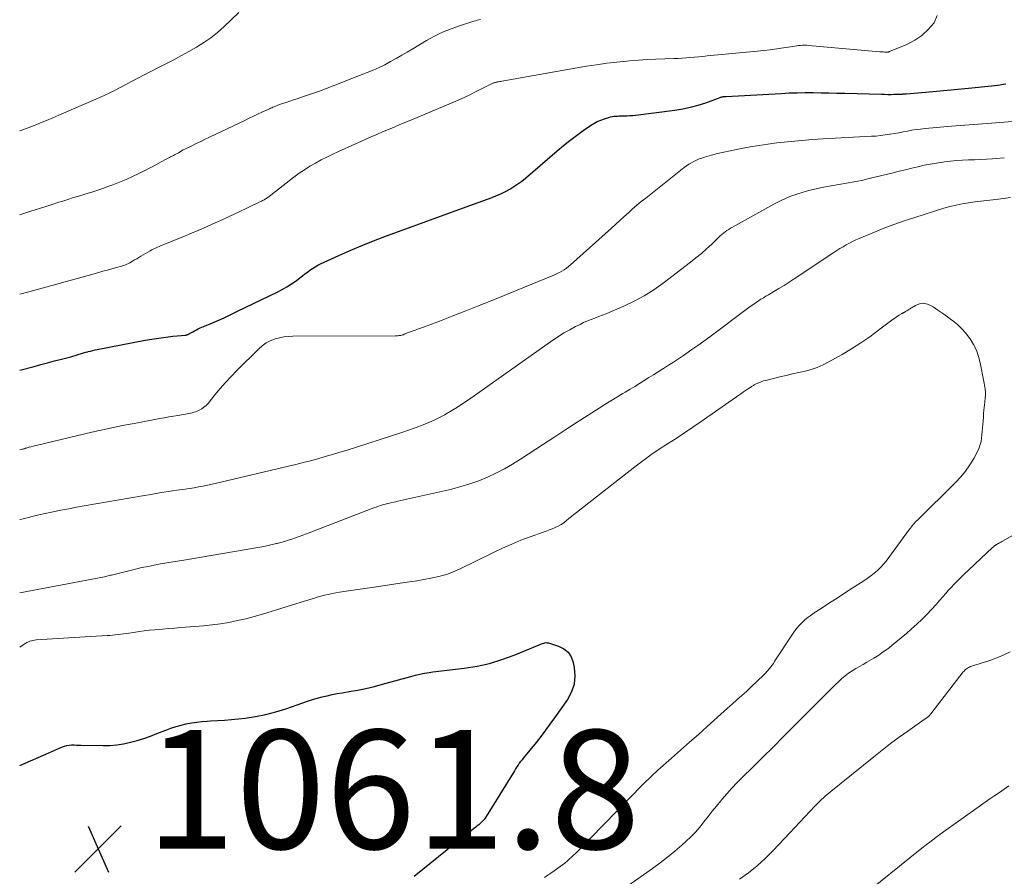
# Model space of a CAD drawing. Units: feet. Extents: x 2015000 to 2020029, y 555000 to 560000.
# Drawn here: x 2015000 to 2015166, y 555179 to 555323 of the extents above; entities that cross this region are included whole.
import ezdxf

# ---------------------------------------------------------------- set-up
doc = ezdxf.new("R2010")
doc.units = ezdxf.units.FT
doc.header["$LTSCALE"] = 100
doc.header["$MEASUREMENT"] = 0
for name, color, linetype, lineweight in [('CONTOUR INDEX', 32, 'Continuous', 25), ('CONTOUR INTERMEDIATE', 40, 'Continuous', 15), ('SPOT ELEVATION', 7, 'Continuous', 15)]:
    doc.layers.add(name, color=color, linetype=linetype, lineweight=lineweight)
doc.styles.add('slant', font='romans.shx', dxfattribs={"oblique": 14.999978})

# ---------------------------------------------------------------- blocks, each defined once
blk = doc.blocks.new('SPOT')
at = {"layer": 'SPOT ELEVATION', "lineweight": 25}
for p, q in [((-3.95, -3.95), (3.86, 3.85)), ((-1.67, 3.81), (1.74, -3.97))]:
    blk.add_line(p, q, dxfattribs=at)

msp = doc.modelspace()

# ---------------------------------------------------------------- linework, layer by layer
at = {"layer": 'CONTOUR INDEX', "flags": 128}
for points, elevation in [([(2015000, 555263.83), (2015002.41, 555264.48), (2015003.56, 555264.79), (2015004.71, 555265.09), (2015005.86, 555265.4), (2015007.02, 555265.7), (2015008.59, 555266.12), (2015008.95, 555266.22), (2015009.32, 555266.32), (2015009.68, 555266.43), (2015010.04, 555266.53), (2015010.4, 555266.64), (2015010.77, 555266.75), (2015011.13, 555266.86), (2015011.49, 555266.96), (2015011.53, 555266.97), (2015011.91, 555267.08), (2015012.3, 555267.18), (2015012.69, 555267.26), (2015013.07, 555267.34), (2015021.12, 555268.88), (2015022.28, 555269.09), (2015023.45, 555269.27), (2015024.63, 555269.43), (2015025.81, 555269.56), (2015027.96, 555269.77), (2015028.06, 555269.79), (2015028.16, 555269.81), (2015028.26, 555269.84), (2015028.35, 555269.88), (2015028.45, 555269.93), (2015028.54, 555269.98), (2015028.63, 555270.03), (2015028.72, 555270.08), (2015029.14, 555270.33), (2015029.45, 555270.5), (2015029.76, 555270.66), (2015030.07, 555270.81), (2015030.39, 555270.96), (2015032.09, 555271.67), (2015033.25, 555272.18), (2015034.41, 555272.69), (2015035.57, 555273.22), (2015036.71, 555273.77), (2015043.38, 555276.99), (2015044.21, 555277.42), (2015045.01, 555277.88), (2015045.79, 555278.39), (2015046.54, 555278.93), (2015047.19, 555279.43), (2015047.61, 555279.74), (2015048.03, 555280.06), (2015048.45, 555280.38), (2015048.87, 555280.69), (2015049.31, 555280.99), (2015049.75, 555281.27), (2015050.21, 555281.52), (2015050.68, 555281.76), (2015053.74, 555283.17), (2015055.77, 555284.07), (2015057.8, 555284.94), (2015059.86, 555285.75), (2015061.93, 555286.54), (2015076.42, 555291.82), (2015077.21, 555292.11), (2015078, 555292.4), (2015078.78, 555292.68), (2015079.57, 555292.97), (2015079.62, 555292.99), (2015080.38, 555293.29), (2015081.12, 555293.61), (2015081.84, 555293.97), (2015082.56, 555294.36), (2015083.25, 555294.78), (2015083.92, 555295.23), (2015084.57, 555295.72), (2015085.2, 555296.23), (2015090.5, 555300.81), (2015091.58, 555301.71), (2015092.66, 555302.58), (2015093.78, 555303.42), (2015094.91, 555304.23), (2015096.11, 555305.06), (2015096.68, 555305.42), (2015097.25, 555305.73), (2015097.86, 555306), (2015098.48, 555306.22), (2015099.22, 555306.45), (2015099.49, 555306.53), (2015099.76, 555306.59), (2015100.04, 555306.63), (2015100.32, 555306.66), (2015100.61, 555306.68), (2015100.89, 555306.69), (2015101.17, 555306.7), (2015101.45, 555306.71), (2015101.83, 555306.71), (2015102.3, 555306.72), (2015102.77, 555306.74), (2015103.24, 555306.78), (2015103.7, 555306.83), (2015110.36, 555307.67), (2015111.68, 555307.88), (2015112.98, 555308.15), (2015114.27, 555308.51), (2015115.54, 555308.92), (2015117.95, 555309.79), (2015118, 555309.81), (2015118.06, 555309.83), (2015118.11, 555309.85), (2015118.17, 555309.87), (2015118.22, 555309.89), (2015118.28, 555309.91), (2015118.34, 555309.92), (2015118.39, 555309.93), (2015118.52, 555309.95), (2015118.64, 555309.96), (2015118.76, 555309.97), (2015118.88, 555309.98), (2015119, 555309.99), (2015128.26, 555310.5), (2015129.6, 555310.56), (2015130.94, 555310.6), (2015132.28, 555310.62), (2015133.62, 555310.62), (2015134.96, 555310.6), (2015136.3, 555310.58), (2015137.64, 555310.55), (2015138.98, 555310.52), (2015145.14, 555310.35), (2015145.67, 555310.34), (2015146.21, 555310.33), (2015146.75, 555310.33), (2015147.28, 555310.34), (2015148.04, 555310.35), (2015148.2, 555310.36), (2015148.35, 555310.36), (2015148.51, 555310.37), (2015148.66, 555310.38), (2015148.82, 555310.39), (2015148.98, 555310.4), (2015149.13, 555310.41), (2015149.29, 555310.42), (2015152.58, 555310.7), (2015154.39, 555310.86), (2015156.19, 555311.03), (2015158, 555311.2), (2015159.8, 555311.38), (2015163.7, 555311.78), (2015164.18, 555311.83), (2015164.67, 555311.89), (2015165.15, 555311.95), (2015165.63, 555312.02), (2015166.11, 555312.09)], 1040), ([(2015079.14, 555214.44), (2015081.22, 555215.07), (2015083.26, 555215.82), (2015087.51, 555217.58), (2015087.7, 555217.66), (2015087.89, 555217.73), (2015088.08, 555217.8), (2015088.28, 555217.87), (2015088.47, 555217.91), (2015088.67, 555217.94), (2015088.86, 555217.92), (2015089.06, 555217.88), (2015090.73, 555217.36), (2015091.62, 555216.91), (2015092.36, 555216.32), (2015092.87, 555215.53), (2015093.23, 555214.6), (2015093.4, 555213.77), (2015093.51, 555212.33), (2015093.39, 555210.94), (2015092.93, 555209.62), (2015092.26, 555208.35), (2015090.06, 555205.24), (2015089.31, 555204.19), (2015088.54, 555203.16), (2015087.76, 555202.14), (2015086.96, 555201.13), (2015084.83, 555198.51), (2015084.6, 555198.21), (2015084.37, 555197.91), (2015084.15, 555197.61), (2015083.94, 555197.3), (2015083.74, 555196.98), (2015083.53, 555196.67), (2015083.33, 555196.35), (2015083.14, 555196.03), (2015078.59, 555188.64), (2015078.41, 555188.38), (2015078.22, 555188.13), (2015078.01, 555187.89), (2015077.79, 555187.67), (2015077.55, 555187.46), (2015077.32, 555187.25), (2015077.07, 555187.05), (2015076.82, 555186.86), (2015076.41, 555186.54), (2015075.96, 555186.19), (2015075.5, 555185.84), (2015075.05, 555185.49), (2015074.61, 555185.13), (2015066.44, 555178.53)], 1060), ([(2015000, 555197.22), (2015004.93, 555199.39), (2015005.43, 555199.61), (2015005.93, 555199.83), (2015006.43, 555200.04), (2015006.93, 555200.26), (2015007.19, 555200.37), (2015007.57, 555200.5), (2015007.95, 555200.61), (2015008.34, 555200.66), (2015008.74, 555200.69), (2015009.15, 555200.69), (2015009.55, 555200.68), (2015009.96, 555200.68), (2015010.36, 555200.67), (2015014.01, 555200.59), (2015015.18, 555200.61), (2015016.35, 555200.7), (2015017.5, 555200.89), (2015018.65, 555201.14), (2015019.78, 555201.46), (2015020.91, 555201.81), (2015022.02, 555202.2), (2015023.12, 555202.61), (2015024.64, 555203.21), (2015025.48, 555203.52), (2015026.33, 555203.8), (2015027.19, 555204.04), (2015028.05, 555204.25), (2015028.93, 555204.42), (2015029.81, 555204.56), (2015030.7, 555204.65), (2015031.59, 555204.71), (2015032.15, 555204.74), (2015033.32, 555204.8), (2015034.49, 555204.88), (2015035.65, 555204.98), (2015036.82, 555205.1), (2015038, 555205.22), (2015039.74, 555205.47), (2015041.46, 555205.8), (2015043.15, 555206.25), (2015044.83, 555206.78), (2015047.66, 555207.79), (2015048.47, 555208.07), (2015049.29, 555208.33), (2015050.11, 555208.57), (2015050.94, 555208.79), (2015051.78, 555208.99), (2015052.62, 555209.18), (2015053.46, 555209.34), (2015054.3, 555209.49), (2015055.47, 555209.68), (2015056.9, 555209.93), (2015058.32, 555210.22), (2015059.73, 555210.55), (2015061.13, 555210.92), (2015065.89, 555212.25), (2015066.65, 555212.45), (2015067.42, 555212.63), (2015068.2, 555212.78), (2015068.98, 555212.9), (2015069.58, 555212.99), (2015070.06, 555213.05), (2015070.54, 555213.12), (2015071.03, 555213.18), (2015071.51, 555213.24), (2015074.88, 555213.64), (2015077.03, 555213.98), (2015079.14, 555214.44)], 1060)]:
    msp.add_lwpolyline(points, dxfattribs=dict(at, elevation=elevation))
at = {"layer": 'CONTOUR INTERMEDIATE', "flags": 128}
for points, elevation in [([(2015000, 555304.17), (2015000.35, 555304.3), (2015001.4, 555304.7), (2015002.45, 555305.1), (2015003.5, 555305.52), (2015004.54, 555305.95), (2015005.58, 555306.38), (2015006.61, 555306.83), (2015013.23, 555309.69), (2015014.22, 555310.14), (2015015.2, 555310.6), (2015016.17, 555311.09), (2015017.13, 555311.59), (2015018.09, 555312.1), (2015019.05, 555312.61), (2015020.01, 555313.11), (2015020.97, 555313.61), (2015024.64, 555315.49), (2015025.94, 555316.16), (2015027.23, 555316.85), (2015028.5, 555317.55), (2015029.77, 555318.28), (2015031, 555319.05), (2015032.19, 555319.88), (2015033.32, 555320.78), (2015034.42, 555321.75), (2015036.91, 555324.11)], 1028), ([(2015000, 555276.63), (2015000.49, 555276.77), (2015002.16, 555277.23), (2015012.13, 555279.98), (2015013.08, 555280.24), (2015014.03, 555280.51), (2015014.97, 555280.78), (2015015.92, 555281.05), (2015017.55, 555281.51), (2015017.68, 555281.55), (2015017.81, 555281.6), (2015017.94, 555281.64), (2015018.06, 555281.69), (2015018.19, 555281.75), (2015018.31, 555281.81), (2015018.43, 555281.87), (2015018.55, 555281.94), (2015019.01, 555282.22), (2015019.36, 555282.43), (2015019.71, 555282.64), (2015020.06, 555282.85), (2015020.41, 555283.06), (2015021.97, 555283.96), (2015022.27, 555284.12), (2015022.58, 555284.28), (2015022.88, 555284.43), (2015023.19, 555284.57), (2015023.51, 555284.7), (2015023.82, 555284.84), (2015024.14, 555284.97), (2015024.45, 555285.1), (2015026.38, 555285.88), (2015027.65, 555286.4), (2015028.92, 555286.93), (2015030.19, 555287.47), (2015031.45, 555288.02), (2015031.58, 555288.08), (2015032.9, 555288.67), (2015034.22, 555289.26), (2015035.53, 555289.87), (2015036.84, 555290.48), (2015040.46, 555292.2), (2015040.61, 555292.27), (2015040.75, 555292.34), (2015040.89, 555292.42), (2015041.04, 555292.49), (2015041.15, 555292.55), (2015041.23, 555292.6), (2015041.32, 555292.65), (2015041.4, 555292.7), (2015041.47, 555292.75), (2015041.55, 555292.8), (2015041.63, 555292.86), (2015041.7, 555292.91), (2015041.78, 555292.97), (2015046.18, 555296.37), (2015047.05, 555297.02), (2015047.95, 555297.63), (2015048.87, 555298.21), (2015049.81, 555298.76), (2015050.77, 555299.27), (2015051.74, 555299.77), (2015052.72, 555300.24), (2015053.7, 555300.69), (2015059.19, 555303.15), (2015060.15, 555303.57), (2015061.12, 555304), (2015062.09, 555304.41), (2015063.06, 555304.82), (2015064.03, 555305.23), (2015065.01, 555305.63), (2015065.98, 555306.04), (2015066.96, 555306.45), (2015071.59, 555308.37), (2015072.97, 555308.96), (2015074.33, 555309.57), (2015075.68, 555310.21), (2015077.02, 555310.87), (2015079.48, 555312.12), (2015079.58, 555312.17), (2015079.68, 555312.21), (2015079.79, 555312.25), (2015079.9, 555312.29), (2015080.01, 555312.32), (2015080.12, 555312.35), (2015080.23, 555312.38), (2015080.34, 555312.4), (2015080.48, 555312.43), (2015080.66, 555312.46), (2015080.84, 555312.49), (2015081.02, 555312.52), (2015081.2, 555312.56), (2015095.48, 555315.06), (2015097.17, 555315.33), (2015098.86, 555315.58), (2015100.56, 555315.77), (2015102.26, 555315.94), (2015102.73, 555315.98), (2015104.21, 555316.09), (2015105.68, 555316.18), (2015107.16, 555316.26), (2015108.63, 555316.31), (2015110.19, 555316.36), (2015110.89, 555316.39), (2015111.58, 555316.43), (2015112.28, 555316.48), (2015112.98, 555316.54), (2015113.67, 555316.6), (2015114.37, 555316.67), (2015115.06, 555316.73), (2015115.76, 555316.8), (2015124.19, 555317.59), (2015125.31, 555317.7), (2015126.42, 555317.83), (2015127.54, 555317.99), (2015128.64, 555318.16), (2015130.21, 555318.42), (2015130.53, 555318.47), (2015130.86, 555318.51), (2015131.19, 555318.55), (2015131.52, 555318.58), (2015131.85, 555318.6), (2015132.18, 555318.6), (2015132.51, 555318.59), (2015132.85, 555318.57), (2015144.85, 555317.52), (2015145.07, 555317.5), (2015145.29, 555317.49), (2015145.51, 555317.47), (2015145.73, 555317.46), (2015146.04, 555317.45), (2015146.1, 555317.45), (2015146.16, 555317.45), (2015146.22, 555317.45), (2015146.28, 555317.46), (2015146.34, 555317.47), (2015146.4, 555317.49), (2015146.46, 555317.51), (2015146.52, 555317.53), (2015149.42, 555318.75), (2015150.74, 555319.44), (2015151.95, 555320.26), (2015153.02, 555321.27), (2015153.99, 555322.4), (2015154.53, 555323.64)], 1036), ([(2015000, 555290.02), (2015000.67, 555290.24), (2015001.53, 555290.51), (2015002.79, 555290.92), (2015004.05, 555291.33), (2015005.31, 555291.73), (2015006.57, 555292.14), (2015007.07, 555292.3), (2015008.08, 555292.62), (2015009.09, 555292.94), (2015010.11, 555293.24), (2015011.13, 555293.55), (2015012.14, 555293.86), (2015013.15, 555294.18), (2015014.16, 555294.53), (2015015.15, 555294.89), (2015015.71, 555295.1), (2015016.82, 555295.54), (2015017.91, 555295.99), (2015018.99, 555296.49), (2015020.06, 555297.01), (2015020.65, 555297.3), (2015021.42, 555297.69), (2015022.18, 555298.08), (2015022.94, 555298.48), (2015023.7, 555298.89), (2015024.8, 555299.48), (2015025.01, 555299.59), (2015025.21, 555299.7), (2015025.42, 555299.8), (2015025.63, 555299.9), (2015025.81, 555299.99), (2015025.93, 555300.05), (2015026.05, 555300.11), (2015026.16, 555300.17), (2015026.28, 555300.23), (2015026.4, 555300.3), (2015026.51, 555300.36), (2015026.63, 555300.43), (2015026.74, 555300.5), (2015027.02, 555300.67), (2015027.27, 555300.81), (2015027.53, 555300.96), (2015027.79, 555301.09), (2015028.06, 555301.22), (2015029.01, 555301.68), (2015029.75, 555302.04), (2015030.49, 555302.39), (2015031.23, 555302.75), (2015031.97, 555303.11), (2015037.92, 555305.95), (2015038.64, 555306.3), (2015039.36, 555306.64), (2015040.08, 555306.98), (2015040.8, 555307.31), (2015041.85, 555307.8), (2015042.05, 555307.89), (2015042.25, 555307.98), (2015042.45, 555308.07), (2015042.66, 555308.16), (2015042.86, 555308.24), (2015043.07, 555308.32), (2015043.27, 555308.4), (2015043.48, 555308.48), (2015044.28, 555308.76), (2015044.88, 555308.98), (2015045.49, 555309.19), (2015046.1, 555309.39), (2015046.71, 555309.58), (2015047.16, 555309.73), (2015047.99, 555310), (2015048.82, 555310.28), (2015049.65, 555310.58), (2015050.47, 555310.89), (2015058.54, 555314), (2015059.54, 555314.42), (2015060.53, 555314.85), (2015061.5, 555315.33), (2015062.46, 555315.84), (2015063.4, 555316.38), (2015064.34, 555316.91), (2015065.28, 555317.46), (2015066.21, 555318.01), (2015068.51, 555319.38), (2015069.86, 555320.12), (2015071.23, 555320.8), (2015072.65, 555321.38), (2015074.1, 555321.89), (2015076.48, 555322.65), (2015076.76, 555322.73), (2015077.04, 555322.81), (2015077.33, 555322.87), (2015077.61, 555322.92)], 1032), ([(2015000, 555250.42), (2015000.35, 555250.5), (2015000.45, 555250.52), (2015000.54, 555250.55), (2015000.63, 555250.57), (2015000.73, 555250.6), (2015000.82, 555250.62), (2015000.91, 555250.65), (2015001, 555250.68), (2015001.1, 555250.7), (2015001.61, 555250.85), (2015001.96, 555250.95), (2015002.31, 555251.05), (2015002.66, 555251.14), (2015003.01, 555251.23), (2015009.55, 555252.8), (2015012.13, 555253.4), (2015014.72, 555253.97), (2015017.32, 555254.5), (2015019.92, 555255), (2015023.6, 555255.68), (2015024.37, 555255.82), (2015025.13, 555255.96), (2015025.9, 555256.09), (2015026.66, 555256.23), (2015027.61, 555256.39), (2015027.91, 555256.44), (2015028.2, 555256.49), (2015028.49, 555256.55), (2015028.78, 555256.6), (2015029.07, 555256.67), (2015029.35, 555256.75), (2015029.63, 555256.85), (2015029.9, 555256.96), (2015030.24, 555257.11), (2015030.65, 555257.34), (2015031.04, 555257.6), (2015031.39, 555257.91), (2015031.72, 555258.26), (2015032.85, 555259.67), (2015033.74, 555260.74), (2015034.65, 555261.79), (2015035.6, 555262.8), (2015036.57, 555263.79), (2015040.26, 555267.45), (2015040.86, 555267.97), (2015041.5, 555268.43), (2015042.2, 555268.79), (2015042.94, 555269.08), (2015043.01, 555269.11), (2015043.75, 555269.31), (2015044.49, 555269.46), (2015045.25, 555269.55), (2015046.01, 555269.59), (2015063.29, 555269.64), (2015063.49, 555269.64), (2015063.7, 555269.65), (2015063.9, 555269.67), (2015064.1, 555269.7), (2015064.21, 555269.71), (2015064.36, 555269.74), (2015064.5, 555269.78), (2015064.64, 555269.83), (2015064.78, 555269.89), (2015064.92, 555269.95), (2015065.06, 555270.02), (2015065.2, 555270.07), (2015065.34, 555270.13), (2015066.1, 555270.4), (2015066.62, 555270.59), (2015067.14, 555270.79), (2015067.66, 555270.98), (2015068.18, 555271.18), (2015071.14, 555272.3), (2015073.14, 555273.07), (2015075.13, 555273.85), (2015077.12, 555274.64), (2015079.11, 555275.44), (2015089.68, 555279.76), (2015090.1, 555279.94), (2015090.51, 555280.13), (2015090.92, 555280.33), (2015091.32, 555280.54), (2015091.7, 555280.78), (2015092.08, 555281.03), (2015092.44, 555281.3), (2015092.79, 555281.59), (2015099.67, 555287.79), (2015100.38, 555288.43), (2015101.09, 555289.08), (2015101.8, 555289.72), (2015102.51, 555290.37), (2015103.22, 555291.01), (2015103.95, 555291.63), (2015104.68, 555292.25), (2015105.43, 555292.85), (2015111.93, 555298), (2015112.32, 555298.29), (2015112.72, 555298.56), (2015113.13, 555298.81), (2015113.55, 555299.04), (2015113.98, 555299.25), (2015114.42, 555299.44), (2015114.88, 555299.6), (2015115.33, 555299.74), (2015116.49, 555300.06), (2015117.54, 555300.34), (2015118.59, 555300.6), (2015119.65, 555300.83), (2015120.71, 555301.05), (2015121.54, 555301.22), (2015123.03, 555301.49), (2015124.52, 555301.73), (2015126.01, 555301.95), (2015127.51, 555302.14), (2015128.12, 555302.21), (2015129.92, 555302.41), (2015131.73, 555302.58), (2015133.54, 555302.71), (2015135.35, 555302.83), (2015143.45, 555303.26), (2015144.23, 555303.31), (2015145, 555303.38), (2015145.77, 555303.48), (2015146.53, 555303.6), (2015146.59, 555303.61), (2015147.32, 555303.74), (2015148.06, 555303.87), (2015148.79, 555304), (2015149.53, 555304.14), (2015150.26, 555304.27), (2015151, 555304.38), (2015151.74, 555304.48), (2015152.48, 555304.55), (2015156.92, 555304.96), (2015157.67, 555305.03), (2015158.42, 555305.09), (2015159.17, 555305.15), (2015159.92, 555305.2), (2015160.67, 555305.26), (2015161.42, 555305.31), (2015162.17, 555305.36), (2015162.92, 555305.42), (2015169.34, 555305.91)], 1044), ([(2015000, 555238.66), (2015000.08, 555238.68), (2015000.57, 555238.81), (2015001.06, 555238.93), (2015001.55, 555239.05), (2015002.04, 555239.18), (2015002.53, 555239.3), (2015003.02, 555239.42), (2015003.52, 555239.53), (2015004.01, 555239.63), (2015005.64, 555239.97), (2015006.94, 555240.24), (2015008.25, 555240.5), (2015009.57, 555240.74), (2015010.88, 555240.97), (2015020.66, 555242.67), (2015022.11, 555242.92), (2015023.56, 555243.16), (2015025.01, 555243.38), (2015026.47, 555243.61), (2015027.86, 555243.81), (2015028.62, 555243.93), (2015029.37, 555244.05), (2015030.13, 555244.19), (2015030.89, 555244.32), (2015031.64, 555244.47), (2015032.4, 555244.62), (2015033.15, 555244.79), (2015033.9, 555244.96), (2015045.26, 555247.66), (2015046.5, 555247.96), (2015047.75, 555248.27), (2015048.99, 555248.6), (2015050.23, 555248.93), (2015051.46, 555249.28), (2015052.7, 555249.64), (2015053.92, 555250.01), (2015055.15, 555250.39), (2015064.2, 555253.29), (2015064.52, 555253.4), (2015064.84, 555253.5), (2015065.16, 555253.61), (2015065.48, 555253.72), (2015065.8, 555253.83), (2015066.12, 555253.95), (2015066.43, 555254.06), (2015066.75, 555254.18), (2015067.98, 555254.65), (2015068.9, 555255.03), (2015069.81, 555255.43), (2015070.71, 555255.88), (2015071.58, 555256.35), (2015071.8, 555256.47), (2015072.76, 555257.04), (2015073.71, 555257.62), (2015074.65, 555258.23), (2015075.57, 555258.86), (2015089.82, 555268.92), (2015090.74, 555269.54), (2015091.67, 555270.13), (2015092.63, 555270.67), (2015093.61, 555271.19), (2015094.37, 555271.57), (2015094.98, 555271.87), (2015095.61, 555272.15), (2015096.24, 555272.4), (2015096.88, 555272.64), (2015097.52, 555272.87), (2015098.16, 555273.11), (2015098.79, 555273.37), (2015099.42, 555273.63), (2015101.73, 555274.63), (2015103.47, 555275.46), (2015105.17, 555276.38), (2015106.79, 555277.41), (2015108.37, 555278.52), (2015112.98, 555282.03), (2015113.9, 555282.76), (2015114.81, 555283.5), (2015115.69, 555284.28), (2015116.55, 555285.08), (2015117.72, 555286.21), (2015117.98, 555286.46), (2015118.26, 555286.7), (2015118.54, 555286.93), (2015118.83, 555287.16), (2015119.12, 555287.37), (2015119.42, 555287.58), (2015119.73, 555287.77), (2015120.05, 555287.96), (2015127.02, 555291.83), (2015128.34, 555292.49), (2015129.69, 555293.09), (2015131.08, 555293.59), (2015132.5, 555294.01), (2015132.86, 555294.1), (2015134.13, 555294.4), (2015135.4, 555294.68), (2015136.68, 555294.92), (2015137.96, 555295.13), (2015139.25, 555295.34), (2015140.53, 555295.57), (2015141.8, 555295.84), (2015143.07, 555296.13), (2015147.11, 555297.12), (2015148.15, 555297.37), (2015149.19, 555297.63), (2015150.23, 555297.88), (2015151.27, 555298.13), (2015152.31, 555298.37), (2015153.36, 555298.58), (2015154.41, 555298.76), (2015155.47, 555298.92), (2015155.78, 555298.96), (2015156.78, 555299.08), (2015157.79, 555299.17), (2015158.8, 555299.24), (2015159.81, 555299.29), (2015160.82, 555299.32), (2015161.83, 555299.36), (2015162.84, 555299.41), (2015163.85, 555299.47), (2015164.5, 555299.51), (2015165.83, 555299.62)], 1048), ([(2015000, 555226.34), (2015014.29, 555229.05), (2015014.49, 555229.09), (2015014.69, 555229.13), (2015014.89, 555229.18), (2015015.09, 555229.23), (2015015.29, 555229.28), (2015015.49, 555229.33), (2015015.69, 555229.38), (2015015.89, 555229.42), (2015019.52, 555230.32), (2015020.57, 555230.57), (2015021.62, 555230.79), (2015022.67, 555231), (2015023.73, 555231.19), (2015024.79, 555231.36), (2015025.85, 555231.54), (2015026.9, 555231.72), (2015027.96, 555231.9), (2015040.43, 555234.03), (2015041.14, 555234.16), (2015041.84, 555234.3), (2015042.54, 555234.46), (2015043.23, 555234.62), (2015043.36, 555234.65), (2015043.99, 555234.82), (2015044.61, 555234.99), (2015045.24, 555235.18), (2015045.85, 555235.38), (2015046.47, 555235.59), (2015047.08, 555235.8), (2015047.69, 555236.03), (2015048.3, 555236.26), (2015059.22, 555240.48), (2015059.62, 555240.63), (2015060.01, 555240.78), (2015060.42, 555240.91), (2015060.82, 555241.05), (2015060.95, 555241.09), (2015061.29, 555241.2), (2015061.63, 555241.29), (2015061.97, 555241.38), (2015062.31, 555241.46), (2015062.66, 555241.54), (2015063, 555241.61), (2015063.35, 555241.69), (2015063.69, 555241.77), (2015072.76, 555243.82), (2015074.3, 555244.22), (2015075.82, 555244.67), (2015077.31, 555245.21), (2015078.78, 555245.81), (2015080.21, 555246.48), (2015081.63, 555247.21), (2015083, 555248), (2015084.35, 555248.84), (2015088.24, 555251.4), (2015090.11, 555252.63), (2015091.99, 555253.85), (2015093.88, 555255.07), (2015095.77, 555256.27), (2015097.58, 555257.42), (2015098.57, 555258.05), (2015099.57, 555258.67), (2015100.57, 555259.29), (2015101.58, 555259.9), (2015101.99, 555260.15), (2015102.79, 555260.64), (2015103.59, 555261.12), (2015104.38, 555261.61), (2015105.18, 555262.1), (2015105.97, 555262.59), (2015106.76, 555263.08), (2015107.55, 555263.57), (2015108.34, 555264.07), (2015108.45, 555264.14), (2015109.29, 555264.67), (2015110.13, 555265.21), (2015110.96, 555265.76), (2015111.79, 555266.32), (2015112.2, 555266.6), (2015113.22, 555267.31), (2015114.23, 555268.02), (2015115.24, 555268.75), (2015116.24, 555269.49), (2015122.82, 555274.4), (2015123.22, 555274.69), (2015123.62, 555274.98), (2015124.03, 555275.26), (2015124.43, 555275.53), (2015124.85, 555275.79), (2015125.27, 555276.05), (2015125.69, 555276.31), (2015126.11, 555276.56), (2015127.01, 555277.08), (2015127.87, 555277.6), (2015128.74, 555278.12), (2015129.59, 555278.67), (2015130.43, 555279.22), (2015137.13, 555283.69), (2015137.64, 555284.02), (2015138.15, 555284.34), (2015138.67, 555284.66), (2015139.19, 555284.96), (2015139.73, 555285.25), (2015140.26, 555285.53), (2015140.81, 555285.79), (2015141.36, 555286.03), (2015143.71, 555287.01), (2015145.45, 555287.71), (2015147.21, 555288.37), (2015148.98, 555288.99), (2015150.76, 555289.58), (2015155.66, 555291.13), (2015156.67, 555291.42), (2015157.7, 555291.68), (2015158.74, 555291.89), (2015159.78, 555292.06), (2015160.9, 555292.22), (2015161.39, 555292.28), (2015161.89, 555292.34), (2015162.38, 555292.4), (2015162.88, 555292.44), (2015163.37, 555292.49), (2015163.87, 555292.55), (2015164.36, 555292.6), (2015164.85, 555292.67), (2015166.88, 555292.93)], 1052), ([(2015000, 555217.16), (2015000.91, 555217.77), (2015001.05, 555217.86), (2015001.2, 555217.94), (2015001.35, 555218.01), (2015001.51, 555218.08), (2015001.71, 555218.16), (2015001.97, 555218.24), (2015002.23, 555218.32), (2015002.5, 555218.36), (2015002.77, 555218.39), (2015014.72, 555219.12), (2015015.18, 555219.15), (2015015.64, 555219.19), (2015016.1, 555219.24), (2015016.57, 555219.29), (2015017.02, 555219.35), (2015017.48, 555219.41), (2015017.94, 555219.47), (2015018.4, 555219.54), (2015019.24, 555219.67), (2015020.11, 555219.8), (2015020.99, 555219.91), (2015021.87, 555220.01), (2015022.75, 555220.1), (2015023.04, 555220.13), (2015024.07, 555220.22), (2015025.1, 555220.31), (2015026.13, 555220.39), (2015027.15, 555220.46), (2015029.51, 555220.63), (2015030.95, 555220.75), (2015032.39, 555220.91), (2015033.82, 555221.12), (2015035.25, 555221.35), (2015036.67, 555221.64), (2015038.08, 555221.96), (2015039.48, 555222.33), (2015040.87, 555222.73), (2015048.86, 555225.21), (2015049.48, 555225.4), (2015050.1, 555225.58), (2015050.73, 555225.75), (2015051.35, 555225.92), (2015051.98, 555226.07), (2015052.62, 555226.21), (2015053.25, 555226.33), (2015053.89, 555226.44), (2015054.96, 555226.6), (2015056.14, 555226.77), (2015057.32, 555226.95), (2015058.5, 555227.12), (2015059.68, 555227.29), (2015064.47, 555227.99), (2015065.67, 555228.17), (2015066.87, 555228.37), (2015068.07, 555228.59), (2015069.26, 555228.82), (2015070.79, 555229.13), (2015071.22, 555229.23), (2015071.64, 555229.34), (2015072.06, 555229.48), (2015072.47, 555229.63), (2015072.88, 555229.8), (2015073.28, 555229.97), (2015073.68, 555230.16), (2015074.08, 555230.34), (2015079.78, 555233.14), (2015081.31, 555233.86), (2015082.86, 555234.55), (2015084.42, 555235.18), (2015086, 555235.78), (2015088.15, 555236.55), (2015088.67, 555236.74), (2015089.18, 555236.94), (2015089.7, 555237.14), (2015090.21, 555237.35), (2015090.7, 555237.59), (2015091.18, 555237.85), (2015091.63, 555238.15), (2015092.07, 555238.49), (2015092.49, 555238.84), (2015092.92, 555239.19), (2015093.35, 555239.53), (2015093.78, 555239.87), (2015103.6, 555247.55), (2015104.95, 555248.57), (2015106.32, 555249.57), (2015107.72, 555250.52), (2015109.13, 555251.44), (2015110.56, 555252.35), (2015111.97, 555253.28), (2015113.38, 555254.23), (2015114.77, 555255.19), (2015121.28, 555259.75), (2015121.6, 555259.98), (2015121.93, 555260.2), (2015122.25, 555260.43), (2015122.58, 555260.65), (2015123.01, 555260.94), (2015123.12, 555261.01), (2015123.23, 555261.09), (2015123.35, 555261.16), (2015123.46, 555261.23), (2015123.58, 555261.29), (2015123.7, 555261.36), (2015123.82, 555261.42), (2015123.94, 555261.48), (2015124.33, 555261.66), (2015124.65, 555261.8), (2015124.97, 555261.92), (2015125.3, 555262.03), (2015125.64, 555262.12), (2015128.02, 555262.72), (2015129.08, 555262.97), (2015130.14, 555263.22), (2015131.21, 555263.46), (2015132.27, 555263.69), (2015133.32, 555263.97), (2015134.34, 555264.3), (2015135.33, 555264.73), (2015136.29, 555265.23), (2015138.51, 555266.5), (2015140.09, 555267.45), (2015141.65, 555268.44), (2015143.17, 555269.49), (2015144.66, 555270.57), (2015147.13, 555272.43), (2015147.37, 555272.61), (2015147.61, 555272.78), (2015147.86, 555272.94), (2015148.12, 555273.1), (2015148.52, 555273.35), (2015148.57, 555273.38), (2015148.63, 555273.41), (2015148.68, 555273.44), (2015148.73, 555273.47), (2015148.79, 555273.5), (2015148.84, 555273.53), (2015148.89, 555273.56), (2015148.95, 555273.59), (2015149.21, 555273.76), (2015149.39, 555273.87), (2015149.57, 555273.98), (2015149.75, 555274.09), (2015149.94, 555274.2), (2015150.9, 555274.77), (2015151.56, 555275.02), (2015152.22, 555275.12), (2015152.87, 555274.99), (2015153.52, 555274.72), (2015153.85, 555274.5), (2015154.65, 555273.97), (2015155.45, 555273.42), (2015156.24, 555272.85), (2015157.02, 555272.28), (2015157.13, 555272.2), (2015157.92, 555271.54), (2015158.66, 555270.84), (2015159.34, 555270.07), (2015159.97, 555269.25), (2015160.06, 555269.12), (2015160.63, 555268.18), (2015161.12, 555267.2), (2015161.49, 555266.17), (2015161.77, 555265.1), (2015162.39, 555261.96), (2015162.45, 555261.64), (2015162.51, 555261.31), (2015162.56, 555260.98), (2015162.6, 555260.66), (2015162.61, 555260.51), (2015162.64, 555260.26), (2015162.65, 555260), (2015162.65, 555259.75), (2015162.64, 555259.5), (2015162.62, 555259.24), (2015162.6, 555258.99), (2015162.57, 555258.74), (2015162.55, 555258.48), (2015162.41, 555257.12), (2015162.35, 555256.53), (2015162.3, 555255.93), (2015162.25, 555255.33), (2015162.21, 555254.74), (2015162.2, 555254.68), (2015162.16, 555254.11), (2015162.11, 555253.55), (2015162.06, 555252.98), (2015162.01, 555252.41), (2015161.92, 555251.85), (2015161.79, 555251.31), (2015161.59, 555250.78), (2015161.35, 555250.27), (2015160.67, 555248.99), (2015160.02, 555247.89), (2015159.3, 555246.83), (2015158.49, 555245.85), (2015157.62, 555244.9), (2015151.19, 555238.57), (2015151.01, 555238.39), (2015150.84, 555238.21), (2015150.67, 555238.02), (2015150.5, 555237.84), (2015150.34, 555237.64), (2015150.18, 555237.45), (2015150.03, 555237.25), (2015149.88, 555237.04), (2015146.39, 555232.26), (2015145.95, 555231.69), (2015145.48, 555231.14), (2015144.98, 555230.62), (2015144.46, 555230.12), (2015143.9, 555229.65), (2015143.34, 555229.19), (2015142.75, 555228.77), (2015142.15, 555228.36), (2015140.19, 555227.09), (2015138.93, 555226.27), (2015137.66, 555225.45), (2015136.39, 555224.62), (2015135.13, 555223.8), (2015133.64, 555222.83), (2015133.13, 555222.48), (2015132.64, 555222.1), (2015132.17, 555221.7), (2015131.71, 555221.28), (2015131.28, 555220.84), (2015130.88, 555220.37), (2015130.5, 555219.88), (2015130.15, 555219.38), (2015127.32, 555215.02), (2015127.13, 555214.73), (2015126.93, 555214.44), (2015126.73, 555214.15), (2015126.52, 555213.87), (2015126.31, 555213.59), (2015126.08, 555213.32), (2015125.85, 555213.06), (2015125.6, 555212.8), (2015125.03, 555212.23), (2015124.49, 555211.7), (2015123.95, 555211.17), (2015123.39, 555210.65), (2015122.84, 555210.14), (2015122.39, 555209.72), (2015121.6, 555209.01), (2015120.81, 555208.29), (2015120.02, 555207.58), (2015119.23, 555206.87), (2015115.8, 555203.82), (2015114.3, 555202.48), (2015112.8, 555201.15), (2015111.3, 555199.82), (2015109.8, 555198.49), (2015107.47, 555196.42), (2015107.14, 555196.12), (2015106.81, 555195.82), (2015106.48, 555195.51), (2015106.16, 555195.21), (2015105.83, 555194.89), (2015105.52, 555194.58), (2015105.2, 555194.27), (2015104.88, 555193.95), (2015093.99, 555182.82), (2015093.64, 555182.47), (2015093.28, 555182.12), (2015092.92, 555181.78), (2015092.56, 555181.44), (2015092.19, 555181.11), (2015091.81, 555180.79), (2015091.42, 555180.49), (2015091.02, 555180.19), (2015090.01, 555179.48), (2015089.47, 555179.1), (2015088.93, 555178.73), (2015088.39, 555178.36)], 1056), ([(2015170.63, 555237.88), (2015165.4, 555234.98), (2015165.22, 555234.87), (2015165.03, 555234.77), (2015164.85, 555234.66), (2015164.67, 555234.56), (2015164.47, 555234.44), (2015164.39, 555234.39), (2015164.31, 555234.33), (2015164.23, 555234.28), (2015164.15, 555234.22), (2015164.07, 555234.16), (2015164, 555234.09), (2015163.93, 555234.03), (2015163.85, 555233.96), (2015158.9, 555229.31), (2015158.38, 555228.81), (2015157.87, 555228.3), (2015157.37, 555227.78), (2015156.88, 555227.25), (2015156.4, 555226.71), (2015155.92, 555226.18), (2015155.45, 555225.64), (2015154.97, 555225.1), (2015154.35, 555224.39), (2015153.56, 555223.53), (2015152.76, 555222.68), (2015151.93, 555221.85), (2015151.09, 555221.04), (2015150.22, 555220.26), (2015149.35, 555219.48), (2015148.45, 555218.73), (2015147.55, 555217.99), (2015146.2, 555216.92), (2015145.44, 555216.36), (2015144.67, 555215.82), (2015143.88, 555215.32), (2015143.06, 555214.85), (2015142.67, 555214.63), (2015142.04, 555214.28), (2015141.42, 555213.92), (2015140.8, 555213.55), (2015140.19, 555213.17), (2015139.6, 555212.77), (2015139.02, 555212.34), (2015138.48, 555211.88), (2015137.95, 555211.4), (2015137.3, 555210.77), (2015136.47, 555209.95), (2015135.64, 555209.13), (2015134.81, 555208.31), (2015133.98, 555207.48), (2015130.34, 555203.79), (2015128.61, 555202.06), (2015126.88, 555200.33), (2015125.14, 555198.62), (2015123.4, 555196.9), (2015121.74, 555195.28), (2015120.84, 555194.37), (2015119.95, 555193.44), (2015119.1, 555192.48), (2015118.26, 555191.51), (2015118.06, 555191.27), (2015117.34, 555190.4), (2015116.64, 555189.52), (2015115.94, 555188.63), (2015115.25, 555187.74), (2015114.54, 555186.86), (2015113.8, 555186.01), (2015113.02, 555185.2), (2015112.2, 555184.42), (2015111.53, 555183.82), (2015110.34, 555182.78), (2015109.12, 555181.77), (2015107.87, 555180.81), (2015106.59, 555179.87), (2015098.04, 555173.87)], 1052), ([(2015166.84, 555216.37), (2015165.14, 555215.6), (2015163.38, 555214.94), (2015160.15, 555213.9), (2015159.97, 555213.83), (2015159.79, 555213.75), (2015159.63, 555213.65), (2015159.47, 555213.54), (2015159.32, 555213.42), (2015159.18, 555213.29), (2015159.05, 555213.15), (2015158.92, 555213), (2015153.45, 555205.95), (2015153.36, 555205.83), (2015153.26, 555205.72), (2015153.16, 555205.62), (2015153.06, 555205.51), (2015152.99, 555205.45), (2015152.92, 555205.38), (2015152.84, 555205.32), (2015152.76, 555205.26), (2015152.68, 555205.2), (2015152.59, 555205.14), (2015152.51, 555205.09), (2015152.43, 555205.03), (2015152.34, 555204.97), (2015149.58, 555203.03), (2015148.13, 555201.99), (2015146.69, 555200.92), (2015145.28, 555199.83), (2015143.88, 555198.72), (2015136.61, 555192.83), (2015135.68, 555192.04), (2015134.77, 555191.23), (2015133.9, 555190.37), (2015133.06, 555189.49), (2015132.23, 555188.59), (2015131.4, 555187.69), (2015130.57, 555186.8), (2015129.73, 555185.91), (2015126.89, 555182.89), (2015125.57, 555181.58), (2015124.19, 555180.33), (2015122.74, 555179.17), (2015121.23, 555178.08)], 1048), ([(2015166.58, 555193.79), (2015165.79, 555193.24), (2015165, 555192.7), (2015164.21, 555192.16), (2015163.42, 555191.61), (2015162.63, 555191.06), (2015161.84, 555190.51), (2015155.2, 555185.79), (2015155.04, 555185.67), (2015154.89, 555185.56), (2015154.73, 555185.44), (2015154.57, 555185.32), (2015153.8, 555184.73), (2015153.26, 555184.32), (2015152.72, 555183.9), (2015152.19, 555183.48), (2015151.66, 555183.05), (2015141.49, 555174.9)], 1044)]:
    msp.add_lwpolyline(points, dxfattribs=dict(at, elevation=elevation))

# ---------------------------------------------------------------- block references
at = {"layer": 'SPOT ELEVATION'}
msp.add_blockref('SPOT', (2015013.23, 555183.2, 1061.8), dxfattribs=at)

# ---------------------------------------------------------------- texts
at = {"layer": 'SPOT ELEVATION', "style": 'slant', "oblique": 15}
msp.add_text('1061.8', height=20, dxfattribs=at).set_placement((2015021.23, 555183.2, 1061.8))

doc.saveas('drawing.dxf')
